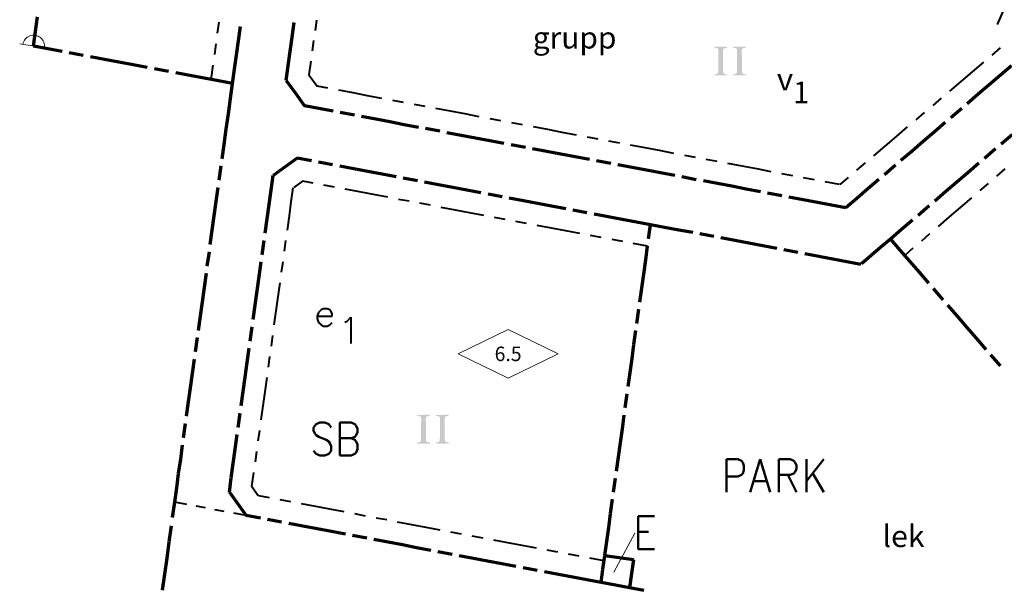
# Model space of a CAD drawing. Units: metres. Extents: x 100380 to 100781, y 6217851 to 6218304.
# Drawn here: x 100401 to 100537, y 6217928 to 6218007 of the extents above; entities that cross this region are included whole.
import ezdxf
from ezdxf.enums import TextEntityAlignment as Align

# ---------------------------------------------------------------- set-up
doc = ezdxf.new("R2010")
doc.units = ezdxf.units.M
doc.header["$MEASUREMENT"] = 0
for name, color, linetype, lineweight in [('användningsgräns', 1, 'Continuous', 9), ('e_expl_tal_%', 1, 'Continuous', 9), ('E_tekn_anl_omr_bet', 1, 'Continuous', 9), ('egenskapsgräns', 1, 'Continuous', 9), ('endast_radhus', 1, 'Continuous', 9), ('högsta_ant_våningar', 1, 'Continuous', 9), ('högsta_byggnadsh_i_m', 1, 'Continuous', 9), ('illustrationslinje', 1, 'Continuous', 9), ('illustrationstext', 1, 'Continuous', 9), ('körb_ej_utfart', 1, 'Continuous', 9), ('n_allm_plats_veg', 1, 'Continuous', 9), ('parkområde', 1, 'Continuous', 9), ('S_skola_omr_bet', 1, 'Continuous', 9), ('v_utformn_av_hus', 1, 'Continuous', 9)]:
    doc.layers.add(name, color=color, linetype=linetype, lineweight=lineweight)
doc.styles.add('Century Gothic Bold', font='Century Gothic Bold.ttf', dxfattribs={"height": 0.2})

msp = doc.modelspace()

# ---------------------------------------------------------------- hatches: boundary and pattern name
at = {"layer": 'högsta_ant_våningar', "linetype": 'Continuous', "lineweight": 9}
h = msp.add_hatch(color=250, dxfattribs=at)
edge = h.paths.add_edge_path(flags=0)
edge.add_line((100496.88, 6217999.03), (100496.87, 6217999.17))
edge.add_line((100496.87, 6217999.17), (100497.08, 6217999.19))
edge.add_arc((100497.05, 6217999.57), 0.373, 275.1424, 341.2984)
edge.add_line((100497.4, 6217999.45), (100497.42, 6217999.53))
edge.add_line((100497.42, 6217999.53), (100497.43, 6218002.45))
edge.add_arc((100497.14, 6218002.52), 0.298, 346.765, 434.7831)
edge.add_arc((100497.07, 6218002.39), 0.44, 69.9156, 96.3989)
edge.add_line((100497.02, 6218002.83), (100496.88, 6218002.85))
edge.add_line((100496.88, 6218002.85), (100496.88, 6218002.98))
edge.add_line((100496.88, 6218002.98), (100498.63, 6218003))
edge.add_line((100498.63, 6218003), (100498.64, 6218002.89))
edge.add_line((100498.64, 6218002.89), (100498.55, 6218002.85))
edge.add_arc((100496.15, 6218012.43), 9.88, 282.2399, 284.0752, ccw=False)
edge.add_arc((100498.44, 6218002.47), 0.372, 122.7414, 161.6707)
edge.add_line((100498.09, 6218002.59), (100498.08, 6218002.52))
edge.add_line((100498.08, 6218002.52), (100498.1, 6217999.53))
edge.add_arc((100498.49, 6217999.55), 0.391, 182.2856, 233.8594)
edge.add_arc((100498.51, 6217999.77), 0.588, 244.7699, 270.9202)
edge.add_line((100498.52, 6217999.18), (100498.65, 6217999.17))
edge.add_line((100498.65, 6217999.17), (100498.65, 6217999.03))
edge.add_line((100498.65, 6217999.03), (100496.88, 6217999.03))
h = msp.add_hatch(color=250, dxfattribs=at)
edge = h.paths.add_edge_path(flags=0)
edge.add_line((100499.48, 6217999.03), (100499.47, 6217999.17))
edge.add_line((100499.47, 6217999.17), (100499.68, 6217999.19))
edge.add_arc((100499.65, 6217999.57), 0.373, 275.1424, 341.2984)
edge.add_line((100500, 6217999.45), (100500.02, 6217999.53))
edge.add_line((100500.02, 6217999.53), (100500.03, 6218002.45))
edge.add_arc((100499.74, 6218002.52), 0.298, 346.765, 434.7831)
edge.add_arc((100499.67, 6218002.39), 0.44, 69.9156, 96.3989)
edge.add_line((100499.62, 6218002.83), (100499.48, 6218002.85))
edge.add_line((100499.48, 6218002.85), (100499.48, 6218002.98))
edge.add_line((100499.48, 6218002.98), (100501.23, 6218003))
edge.add_line((100501.23, 6218003), (100501.24, 6218002.89))
edge.add_line((100501.24, 6218002.89), (100501.15, 6218002.85))
edge.add_arc((100498.75, 6218012.43), 9.88, 282.2399, 284.0752, ccw=False)
edge.add_arc((100501.04, 6218002.47), 0.372, 122.7414, 161.6707)
edge.add_line((100500.69, 6218002.59), (100500.68, 6218002.52))
edge.add_line((100500.68, 6218002.52), (100500.7, 6217999.53))
edge.add_arc((100501.09, 6217999.55), 0.391, 182.2856, 233.8594)
edge.add_arc((100501.11, 6217999.77), 0.588, 244.7699, 270.9202)
edge.add_line((100501.12, 6217999.18), (100501.25, 6217999.17))
edge.add_line((100501.25, 6217999.17), (100501.25, 6217999.03))
edge.add_line((100501.25, 6217999.03), (100499.48, 6217999.03))
h = msp.add_hatch(color=250, dxfattribs=at)
edge = h.paths.add_edge_path(flags=0)
edge.add_line((100455.74, 6217948.09), (100455.73, 6217948.24))
edge.add_line((100455.73, 6217948.24), (100455.94, 6217948.26))
edge.add_arc((100455.9, 6217948.63), 0.373, 275.1424, 341.2984)
edge.add_line((100456.26, 6217948.51), (100456.27, 6217948.6))
edge.add_line((100456.27, 6217948.6), (100456.29, 6217951.52))
edge.add_arc((100456, 6217951.59), 0.298, 346.765, 434.7831)
edge.add_arc((100455.92, 6217951.46), 0.44, 69.9156, 96.3989)
edge.add_line((100455.87, 6217951.9), (100455.73, 6217951.92))
edge.add_line((100455.73, 6217951.92), (100455.74, 6217952.05))
edge.add_line((100455.74, 6217952.05), (100457.48, 6217952.07))
edge.add_line((100457.48, 6217952.07), (100457.49, 6217951.95))
edge.add_line((100457.49, 6217951.95), (100457.4, 6217951.92))
edge.add_arc((100455, 6217961.5), 9.88, 282.2399, 284.0752, ccw=False)
edge.add_arc((100457.29, 6217951.54), 0.372, 122.7414, 161.6707)
edge.add_line((100456.94, 6217951.65), (100456.93, 6217951.59))
edge.add_line((100456.93, 6217951.59), (100456.95, 6217948.6))
edge.add_arc((100457.34, 6217948.62), 0.391, 182.2856, 233.8594)
edge.add_arc((100457.36, 6217948.83), 0.588, 244.7699, 270.9202)
edge.add_line((100457.37, 6217948.25), (100457.5, 6217948.24))
edge.add_line((100457.5, 6217948.24), (100457.51, 6217948.09))
edge.add_line((100457.51, 6217948.09), (100455.74, 6217948.09))
h = msp.add_hatch(color=250, dxfattribs=at)
edge = h.paths.add_edge_path(flags=0)
edge.add_line((100458.34, 6217948.09), (100458.33, 6217948.24))
edge.add_line((100458.33, 6217948.24), (100458.54, 6217948.26))
edge.add_arc((100458.5, 6217948.63), 0.373, 275.1424, 341.2984)
edge.add_line((100458.86, 6217948.51), (100458.87, 6217948.6))
edge.add_line((100458.87, 6217948.6), (100458.89, 6217951.52))
edge.add_arc((100458.6, 6217951.59), 0.298, 346.765, 434.7831)
edge.add_arc((100458.52, 6217951.46), 0.44, 69.9156, 96.3989)
edge.add_line((100458.47, 6217951.9), (100458.33, 6217951.92))
edge.add_line((100458.33, 6217951.92), (100458.34, 6217952.05))
edge.add_line((100458.34, 6217952.05), (100460.08, 6217952.07))
edge.add_line((100460.08, 6217952.07), (100460.09, 6217951.95))
edge.add_line((100460.09, 6217951.95), (100460, 6217951.92))
edge.add_arc((100457.6, 6217961.5), 9.88, 282.2399, 284.0752, ccw=False)
edge.add_arc((100459.89, 6217951.54), 0.372, 122.7414, 161.6707)
edge.add_line((100459.54, 6217951.65), (100459.53, 6217951.59))
edge.add_line((100459.53, 6217951.59), (100459.55, 6217948.6))
edge.add_arc((100459.94, 6217948.62), 0.391, 182.2856, 233.8594)
edge.add_arc((100459.96, 6217948.83), 0.588, 244.7699, 270.9202)
edge.add_line((100459.97, 6217948.25), (100460.1, 6217948.24))
edge.add_line((100460.1, 6217948.24), (100460.11, 6217948.09))
edge.add_line((100460.11, 6217948.09), (100458.34, 6217948.09))

# ---------------------------------------------------------------- linework, layer by layer
at = {"layer": 'användningsgräns', "color": 250, "linetype": 'Continuous', "lineweight": 70}
for p, q in [((100402.9, 6218005.1), (100403.18, 6218007.12)), ((100438.43, 6218004.34), (100438.71, 6218006.34)), ((100402.63, 6218003.09), (100402.9, 6218005.1)), ((100430.99, 6218003.83), (100431.27, 6218005.8)), ((100430.72, 6218001.85), (100430.99, 6218003.83)), ((100438.16, 6218002.34), (100438.43, 6218004.34)), ((100404.59, 6218002.72), (100402.63, 6218003.09)), ((100406.56, 6218002.35), (100404.59, 6218002.72)), ((100409.51, 6218001.79), (100407.54, 6218002.16)), ((100437.88, 6218000.34), (100438.16, 6218002.34)), ((100412.46, 6218001.23), (100410.5, 6218001.6)), ((100414.43, 6218000.86), (100412.46, 6218001.23)), ((100416.4, 6218000.49), (100414.43, 6218000.86)), ((100430.45, 6217999.87), (100430.72, 6218001.85)), ((100418.37, 6218000.12), (100416.4, 6218000.49)), ((100421.32, 6217999.56), (100419.35, 6217999.93)), ((100424.27, 6217999), (100422.3, 6217999.37)), ((100430.17, 6217997.89), (100430.45, 6217999.87)), ((100437.6, 6217998.34), (100437.88, 6218000.34)), ((100538.01, 6218000.35), (100536.48, 6217999.04)), ((100426.24, 6217998.63), (100424.27, 6217999)), ((100428.21, 6217998.26), (100426.24, 6217998.63)), ((100430.17, 6217997.89), (100428.21, 6217998.26)), ((100437.6, 6217998.34), (100438.89, 6217996.55)), ((100536.48, 6217999.04), (100534.95, 6217997.73)), ((100429.89, 6217995.85), (100430.17, 6217997.89)), ((100534.95, 6217997.73), (100533.42, 6217996.42)), ((100429.6, 6217993.73), (100429.89, 6217995.85)), ((100438.89, 6217996.55), (100440.14, 6217994.81)), ((100533.42, 6217996.42), (100531.9, 6217995.11)), ((100442.11, 6217994.44), (100440.14, 6217994.81)), ((100444.08, 6217994.07), (100442.11, 6217994.44)), ((100531.13, 6217994.45), (100529.6, 6217993.14)), ((100429.3, 6217991.6), (100429.6, 6217993.73)), ((100447.04, 6217993.51), (100445.07, 6217993.88)), ((100450, 6217992.96), (100448.03, 6217993.33)), ((100451.97, 6217992.59), (100450, 6217992.96)), ((100453.95, 6217992.21), (100451.97, 6217992.59)), ((100429.01, 6217989.48), (100429.3, 6217991.6)), ((100455.92, 6217991.84), (100453.95, 6217992.21)), ((100458.88, 6217991.29), (100456.9, 6217991.66)), ((100528.84, 6217992.49), (100527.31, 6217991.18)), ((100461.83, 6217990.73), (100459.86, 6217991.1)), ((100463.81, 6217990.36), (100461.83, 6217990.73)), ((100465.78, 6217989.99), (100463.81, 6217990.36)), ((100467.75, 6217989.62), (100465.78, 6217989.99)), ((100525.78, 6217989.87), (100524.25, 6217988.56)), ((100527.31, 6217991.18), (100525.78, 6217989.87)), ((100538.11, 6217990.82), (100536.58, 6217989.51)), ((100428.74, 6217987.5), (100429.01, 6217989.48)), ((100470.71, 6217989.06), (100468.74, 6217989.43)), ((100473.67, 6217988.5), (100471.69, 6217988.87)), ((100475.64, 6217988.13), (100473.67, 6217988.5)), ((100524.25, 6217988.56), (100522.72, 6217987.25)), ((100535.82, 6217988.85), (100534.28, 6217987.54)), ((100439.14, 6217987.57), (100437.45, 6217986.36)), ((100441.1, 6217987.2), (100439.14, 6217987.57)), ((100477.61, 6217987.76), (100475.64, 6217988.13)), ((100479.58, 6217987.39), (100477.61, 6217987.76)), ((100482.54, 6217986.83), (100480.57, 6217987.2)), ((100428.33, 6217984.53), (100428.6, 6217986.51)), ((100437.45, 6217986.36), (100435.78, 6217985.16)), ((100444.03, 6217986.65), (100442.08, 6217987.02)), ((100446.97, 6217986.1), (100445.01, 6217986.47)), ((100448.92, 6217985.73), (100446.97, 6217986.1)), ((100485.5, 6217986.27), (100483.53, 6217986.65)), ((100487.47, 6217985.9), (100485.5, 6217986.27)), ((100489.44, 6217985.53), (100487.47, 6217985.9)), ((100521.96, 6217986.6), (100520.43, 6217985.29)), ((100533.52, 6217986.88), (100531.98, 6217985.57)), ((100435.51, 6217983.17), (100435.78, 6217985.16)), ((100450.88, 6217985.36), (100448.92, 6217985.73)), ((100452.84, 6217985), (100450.88, 6217985.36)), ((100455.77, 6217984.44), (100453.81, 6217984.81)), ((100491.42, 6217985.16), (100489.44, 6217985.53)), ((100494.37, 6217984.6), (100492.4, 6217984.98)), ((100497.33, 6217984.05), (100495.36, 6217984.42)), ((100519.66, 6217984.63), (100518.14, 6217983.32)), ((100531.98, 6217985.57), (100530.45, 6217984.26)), ((100427.92, 6217981.56), (100428.19, 6217983.54)), ((100435.23, 6217981.18), (100435.51, 6217983.17)), ((100458.7, 6217983.89), (100456.75, 6217984.26)), ((100460.66, 6217983.52), (100458.7, 6217983.89)), ((100462.62, 6217983.15), (100460.66, 6217983.52)), ((100464.57, 6217982.79), (100462.62, 6217983.15)), ((100499.3, 6217983.68), (100497.33, 6217984.05)), ((100501.28, 6217983.3), (100499.3, 6217983.68)), ((100503.25, 6217982.93), (100501.28, 6217983.3)), ((100518.14, 6217983.32), (100516.61, 6217982.01)), ((100530.45, 6217984.26), (100528.92, 6217982.95)), ((100467.51, 6217982.23), (100465.55, 6217982.6)), ((100470.44, 6217981.68), (100468.48, 6217982.05)), ((100472.4, 6217981.31), (100470.44, 6217981.68)), ((100506.21, 6217982.38), (100504.23, 6217982.75)), ((100509.17, 6217981.82), (100507.19, 6217982.19)), ((100511.14, 6217981.45), (100509.17, 6217981.82)), ((100516.61, 6217982.01), (100515.08, 6217980.71)), ((100528.92, 6217982.95), (100527.39, 6217981.63)), ((100427.64, 6217979.58), (100427.92, 6217981.56)), ((100434.96, 6217979.19), (100435.23, 6217981.18)), ((100474.35, 6217980.94), (100472.4, 6217981.31)), ((100476.31, 6217980.58), (100474.35, 6217980.94)), ((100479.24, 6217980.02), (100477.29, 6217980.39)), ((100513.11, 6217981.08), (100511.14, 6217981.45)), ((100515.08, 6217980.71), (100513.11, 6217981.08)), ((100526.62, 6217980.98), (100525.09, 6217979.66)), ((100427.37, 6217977.6), (100427.64, 6217979.58)), ((100434.68, 6217977.2), (100434.96, 6217979.19)), ((100482.18, 6217979.47), (100480.22, 6217979.84)), ((100484.13, 6217979.1), (100482.18, 6217979.47)), ((100486.09, 6217978.74), (100484.13, 6217979.1)), ((100524.32, 6217979.01), (100522.79, 6217977.69)), ((100427.09, 6217975.62), (100427.37, 6217977.6)), ((100488.04, 6217978.37), (100486.09, 6217978.74)), ((100487.77, 6217976.41), (100488.04, 6217978.36)), ((100490, 6217978), (100488.06, 6217978.37)), ((100491.94, 6217977.63), (100490, 6217978)), ((100493.88, 6217977.27), (100491.94, 6217977.63)), ((100522.79, 6217977.69), (100521.26, 6217976.38)), ((100434.27, 6217974.21), (100434.54, 6217976.2)), ((100496.79, 6217976.72), (100494.85, 6217977.09)), ((100499.7, 6217976.17), (100497.76, 6217976.54)), ((100521.26, 6217976.38), (100519.92, 6217975.24)), ((100521.26, 6217976.38), (100522.58, 6217974.86)), ((100487.37, 6217973.49), (100487.64, 6217975.43)), ((100501.64, 6217975.81), (100499.7, 6217976.17)), ((100503.58, 6217975.44), (100501.64, 6217975.81)), ((100505.53, 6217975.08), (100503.58, 6217975.44)), ((100508.44, 6217974.53), (100506.5, 6217974.89)), ((100519.92, 6217975.24), (100518.59, 6217974.1)), ((100522.58, 6217974.86), (100523.9, 6217973.33)), ((100426.68, 6217972.65), (100426.96, 6217974.63)), ((100487.1, 6217971.54), (100487.37, 6217973.49)), ((100511.35, 6217973.98), (100509.41, 6217974.35)), ((100513.29, 6217973.62), (100511.35, 6217973.98)), ((100515.23, 6217973.25), (100513.29, 6217973.62)), ((100518.59, 6217974.1), (100517.25, 6217972.95)), ((100433.86, 6217971.22), (100434.13, 6217973.21)), ((100517.17, 6217972.88), (100515.23, 6217973.25)), ((100523.9, 6217973.33), (100525.22, 6217971.81)), ((100426.27, 6217969.68), (100426.55, 6217971.66)), ((100433.58, 6217969.23), (100433.86, 6217971.22)), ((100486.83, 6217969.59), (100487.1, 6217971.54)), ((100525.22, 6217971.81), (100526.53, 6217970.28)), ((100426, 6217967.7), (100426.27, 6217969.68)), ((100486.56, 6217967.64), (100486.83, 6217969.59)), ((100527.19, 6217969.52), (100528.51, 6217967.99)), ((100433.3, 6217967.24), (100433.58, 6217969.23)), ((100425.73, 6217965.72), (100426, 6217967.7)), ((100433.03, 6217965.25), (100433.3, 6217967.24)), ((100486.16, 6217964.72), (100486.43, 6217966.67)), ((100529.17, 6217967.23), (100530.49, 6217965.7)), ((100425.45, 6217963.74), (100425.73, 6217965.72)), ((100530.49, 6217965.7), (100531.81, 6217964.17)), ((100432.62, 6217962.26), (100432.89, 6217964.25)), ((100531.81, 6217964.17), (100533.13, 6217962.65)), ((100425.04, 6217960.77), (100425.31, 6217962.75)), ((100485.75, 6217961.8), (100486.02, 6217963.75)), ((100533.13, 6217962.65), (100534.45, 6217961.12)), ((100432.2, 6217959.28), (100432.48, 6217961.27)), ((100485.48, 6217959.85), (100485.75, 6217961.8)), ((100485.22, 6217957.9), (100485.48, 6217959.85)), ((100535.11, 6217960.36), (100536.43, 6217958.83)), ((100424.63, 6217957.8), (100424.9, 6217959.78)), ((100431.93, 6217957.28), (100432.2, 6217959.28)), ((100424.36, 6217955.82), (100424.63, 6217957.8)), ((100431.65, 6217955.29), (100431.93, 6217957.28)), ((100484.95, 6217955.96), (100485.22, 6217957.9)), ((100424.08, 6217953.84), (100424.36, 6217955.82)), ((100431.38, 6217953.3), (100431.65, 6217955.29)), ((100484.54, 6217953.03), (100484.81, 6217954.98)), ((100423.81, 6217951.86), (100424.08, 6217953.84)), ((100430.96, 6217950.31), (100431.24, 6217952.31)), ((100484.14, 6217950.11), (100484.41, 6217952.06)), ((100423.4, 6217948.89), (100423.67, 6217950.87)), ((100430.55, 6217947.33), (100430.83, 6217949.32)), ((100483.87, 6217948.17), (100484.14, 6217950.11)), ((100422.99, 6217945.92), (100423.26, 6217947.9)), ((100483.6, 6217946.22), (100483.87, 6217948.17)), ((100430.28, 6217945.34), (100430.55, 6217947.33)), ((100483.33, 6217944.27), (100483.6, 6217946.22)), ((100422.71, 6217943.94), (100422.99, 6217945.92)), ((100430, 6217943.34), (100430.28, 6217945.34)), ((100422.44, 6217941.96), (100422.71, 6217943.94)), ((100429.73, 6217941.35), (100430, 6217943.34)), ((100482.93, 6217941.35), (100483.2, 6217943.3)), ((100422.17, 6217939.98), (100422.44, 6217941.96)), ((100429.73, 6217941.35), (100430.89, 6217939.74)), ((100421.87, 6217937.84), (100422.17, 6217939.98)), ((100430.89, 6217939.74), (100432.05, 6217938.12)), ((100482.52, 6217938.43), (100482.79, 6217940.37)), ((100434.02, 6217937.75), (100432.05, 6217938.12)), ((100482.25, 6217936.48), (100482.52, 6217938.43)), ((100421.41, 6217934.49), (100421.72, 6217936.72)), ((100436.97, 6217937.2), (100435, 6217937.57)), ((100439.91, 6217936.64), (100437.95, 6217937.01)), ((100441.88, 6217936.27), (100439.91, 6217936.64)), ((100443.85, 6217935.9), (100441.88, 6217936.27)), ((100445.81, 6217935.53), (100443.85, 6217935.9)), ((100448.76, 6217934.98), (100446.8, 6217935.35)), ((100481.98, 6217934.53), (100482.25, 6217936.48)), ((100421.1, 6217932.25), (100421.41, 6217934.49)), ((100451.71, 6217934.42), (100449.74, 6217934.79)), ((100453.68, 6217934.05), (100451.71, 6217934.42)), ((100455.64, 6217933.68), (100453.68, 6217934.05)), ((100481.71, 6217932.58), (100481.98, 6217934.53)), ((100457.61, 6217933.31), (100455.64, 6217933.68)), ((100460.56, 6217932.75), (100458.59, 6217933.12)), ((100481.71, 6217932.58), (100483.7, 6217932.31)), ((100420.79, 6217930.02), (100421.1, 6217932.25)), ((100463.51, 6217932.2), (100461.54, 6217932.57)), ((100465.47, 6217931.83), (100463.51, 6217932.2)), ((100467.44, 6217931.46), (100465.47, 6217931.83)), ((100469.4, 6217931.09), (100467.44, 6217931.46)), ((100481.45, 6217930.71), (100481.71, 6217932.54)), ((100483.7, 6217932.31), (100485.68, 6217932.04)), ((100485.68, 6217932.04), (100485.41, 6217930.09)), ((100420.48, 6217927.78), (100420.79, 6217930.02)), ((100472.35, 6217930.53), (100470.39, 6217930.9)), ((100475.3, 6217929.98), (100473.34, 6217930.35)), ((100477.27, 6217929.61), (100475.3, 6217929.98)), ((100481.2, 6217928.87), (100481.45, 6217930.71)), ((100485.41, 6217930.09), (100485.14, 6217928.14)), ((100479.23, 6217929.24), (100477.27, 6217929.61)), ((100481.2, 6217928.87), (100479.23, 6217929.24)), ((100483.17, 6217928.5), (100481.2, 6217928.87)), ((100485.14, 6217928.13), (100483.17, 6217928.5)), ((100487.11, 6217927.76), (100485.14, 6217928.13))]:
    msp.add_line(p, q, dxfattribs=at)
at = {"layer": 'e_expl_tal_%', "color": 250, "linetype": 'Continuous', "lineweight": 40}
for p, q in [((100442.76, 6217966.75), (100442.42, 6217966.58)), ((100443.28, 6217966.75), (100442.76, 6217966.75)), ((100443.63, 6217966.58), (100443.28, 6217966.75)), ((100442.07, 6217966.23), (100441.9, 6217965.71)), ((100441.9, 6217965.71), (100443.98, 6217965.71)), ((100441.9, 6217965.71), (100441.9, 6217965.37)), ((100441.9, 6217965.37), (100442.07, 6217964.85)), ((100442.42, 6217966.58), (100442.07, 6217966.23)), ((100443.8, 6217966.4), (100443.63, 6217966.58)), ((100443.98, 6217966.06), (100443.8, 6217966.4)), ((100443.98, 6217965.71), (100443.98, 6217966.06)), ((100446.05, 6217965.04), (100446.57, 6217965.56)), ((100446.57, 6217965.56), (100446.57, 6217961.93)), ((100442.07, 6217964.85), (100442.42, 6217964.5)), ((100442.42, 6217964.5), (100442.76, 6217964.33)), ((100442.76, 6217964.33), (100443.28, 6217964.33)), ((100443.28, 6217964.33), (100443.63, 6217964.5)), ((100443.63, 6217964.5), (100443.98, 6217964.85)), ((100445.71, 6217964.87), (100446.05, 6217965.04))]:
    msp.add_line(p, q, dxfattribs=at)
at = {"layer": 'E_tekn_anl_omr_bet', "color": 250, "linetype": 'Continuous', "lineweight": 50}
for p, q in [((100486.35, 6217938.03), (100486.35, 6217933.49)), ((100486.35, 6217938.03), (100488.6, 6217938.03)), ((100486.35, 6217935.87), (100487.74, 6217935.87)), ((100486.35, 6217933.49), (100488.6, 6217933.49))]:
    msp.add_line(p, q, dxfattribs=at)
at = {"layer": 'egenskapsgräns', "color": 250, "linetype": 'Continuous', "lineweight": 40}
for p, q in [((100428.11, 6218004.89), (100428.32, 6218006.38)), ((100441.79, 6218006.68), (100441.59, 6218005.26)), ((100441.39, 6218003.84), (100441.2, 6218002.42)), ((100427.7, 6218001.92), (100427.91, 6218003.41)), ((100536.47, 6218002.83), (100535.3, 6218001.84)), ((100441, 6218001), (100440.74, 6217999.12)), ((100534.13, 6218000.84), (100532.57, 6217999.52)), ((100427.22, 6217998.45), (100427.5, 6218000.43)), ((100532.57, 6217999.52), (100531.01, 6217998.19)), ((100440.74, 6217999.12), (100441.87, 6217997.54)), ((100531.01, 6217998.19), (100529.45, 6217996.86)), ((100443.38, 6217997.25), (100441.88, 6217997.53)), ((100446.87, 6217996.6), (100444.87, 6217996.97)), ((100448.87, 6217996.22), (100446.87, 6217996.6)), ((100450.86, 6217995.84), (100448.87, 6217996.22)), ((100453.85, 6217995.28), (100452.36, 6217995.56)), ((100528.28, 6217995.87), (100527.11, 6217994.87)), ((100456.85, 6217994.72), (100455.35, 6217995)), ((100460.34, 6217994.06), (100458.34, 6217994.44)), ((100462.34, 6217993.69), (100460.34, 6217994.06)), ((100464.33, 6217993.31), (100462.34, 6217993.69)), ((100467.32, 6217992.75), (100465.83, 6217993.03)), ((100525.93, 6217993.88), (100524.76, 6217992.88)), ((100470.32, 6217992.18), (100468.82, 6217992.46)), ((100473.81, 6217991.53), (100471.82, 6217991.9)), ((100475.81, 6217991.15), (100473.81, 6217991.53)), ((100523.59, 6217991.89), (100522.03, 6217990.56)), ((100477.8, 6217990.77), (100475.81, 6217991.15)), ((100480.8, 6217990.21), (100479.3, 6217990.49)), ((100483.79, 6217989.65), (100482.29, 6217989.93)), ((100522.03, 6217990.56), (100520.47, 6217989.23)), ((100487.28, 6217988.99), (100485.29, 6217989.37)), ((100489.28, 6217988.62), (100487.28, 6217988.99)), ((100491.27, 6217988.24), (100489.28, 6217988.62)), ((100520.47, 6217989.23), (100518.91, 6217987.91)), ((100494.27, 6217987.68), (100492.77, 6217987.96)), ((100497.26, 6217987.11), (100495.76, 6217987.39)), ((100500.75, 6217986.46), (100498.76, 6217986.83)), ((100502.75, 6217986.08), (100500.75, 6217986.46)), ((100504.74, 6217985.7), (100502.75, 6217986.08)), ((100517.74, 6217986.91), (100516.57, 6217985.92)), ((100537.09, 6217986.09), (100535.94, 6217985.09)), ((100439.85, 6217984.39), (100438.64, 6217983.52)), ((100441.33, 6217984.11), (100439.85, 6217984.39)), ((100507.74, 6217985.14), (100506.24, 6217985.42)), ((100510.73, 6217984.58), (100509.23, 6217984.86)), ((100515.4, 6217984.92), (100514.23, 6217983.93)), ((100438.31, 6217981.52), (100438.58, 6217983.47)), ((100444.29, 6217983.55), (100442.81, 6217983.83)), ((100447.74, 6217982.91), (100445.77, 6217983.28)), ((100514.22, 6217983.92), (100512.23, 6217984.3)), ((100534.78, 6217984.09), (100533.62, 6217983.09)), ((100449.71, 6217982.53), (100447.74, 6217982.91)), ((100451.68, 6217982.16), (100449.71, 6217982.53)), ((100454.63, 6217981.61), (100453.15, 6217981.88)), ((100532.47, 6217982.1), (100530.93, 6217980.77)), ((100438.04, 6217979.58), (100438.31, 6217981.52)), ((100457.59, 6217981.05), (100456.11, 6217981.33)), ((100461.03, 6217980.4), (100459.06, 6217980.77)), ((100463, 6217980.03), (100461.03, 6217980.4)), ((100530.93, 6217980.77), (100529.39, 6217979.44)), ((100437.77, 6217977.63), (100438.04, 6217979.58)), ((100464.98, 6217979.66), (100463, 6217980.03)), ((100467.93, 6217979.1), (100466.45, 6217979.38)), ((100529.39, 6217979.44), (100527.85, 6217978.11)), ((100470.89, 6217978.55), (100469.41, 6217978.82)), ((100474.33, 6217977.9), (100472.36, 6217978.27)), ((100476.3, 6217977.53), (100474.33, 6217977.9)), ((100478.27, 6217977.15), (100476.3, 6217977.53)), ((100481.23, 6217976.6), (100479.75, 6217976.88)), ((100484.19, 6217976.04), (100482.71, 6217976.32)), ((100526.69, 6217977.11), (100525.54, 6217976.11)), ((100437.37, 6217974.71), (100437.57, 6217976.17)), ((100487.63, 6217975.39), (100485.66, 6217975.76)), ((100524.38, 6217975.12), (100523.23, 6217974.12)), ((100436.96, 6217971.8), (100437.16, 6217973.25)), ((100436.49, 6217968.39), (100436.76, 6217970.34)), ((100436.22, 6217966.45), (100436.49, 6217968.39)), ((100435.95, 6217964.5), (100436.22, 6217966.45)), ((100435.55, 6217961.58), (100435.75, 6217963.04)), ((100435.15, 6217958.67), (100435.35, 6217960.12)), ((100434.68, 6217955.26), (100434.95, 6217957.21)), ((100434.41, 6217953.32), (100434.68, 6217955.26)), ((100434.14, 6217951.37), (100434.41, 6217953.32)), ((100433.74, 6217948.45), (100433.94, 6217949.91)), ((100433.33, 6217945.54), (100433.53, 6217946.99)), ((100432.86, 6217942.13), (100433.13, 6217944.08)), ((100432.86, 6217942.13), (100433.74, 6217940.91)), ((100435.27, 6217940.57), (100433.79, 6217940.85)), ((100423.85, 6217939.66), (100422.17, 6217939.98)), ((100426.44, 6217939.18), (100425.15, 6217939.42)), ((100438.22, 6217940.01), (100436.75, 6217940.29)), ((100441.68, 6217939.36), (100439.7, 6217939.73)), ((100429.03, 6217938.69), (100427.74, 6217938.93)), ((100432.05, 6217938.12), (100430.33, 6217938.45)), ((100443.65, 6217938.99), (100441.68, 6217939.36)), ((100445.62, 6217938.62), (100443.65, 6217938.99)), ((100448.58, 6217938.06), (100447.1, 6217938.34)), ((100451.54, 6217937.51), (100450.06, 6217937.78)), ((100454.99, 6217936.86), (100453.02, 6217937.23)), ((100456.96, 6217936.48), (100454.99, 6217936.86)), ((100458.93, 6217936.11), (100456.96, 6217936.48)), ((100461.89, 6217935.56), (100460.41, 6217935.84)), ((100464.85, 6217935), (100463.37, 6217935.28)), ((100468.3, 6217934.35), (100466.33, 6217934.72)), ((100470.27, 6217933.98), (100468.3, 6217934.35)), ((100472.24, 6217933.61), (100470.27, 6217933.98)), ((100475.2, 6217933.05), (100473.72, 6217933.33)), ((100478.16, 6217932.49), (100476.68, 6217932.77)), ((100481.61, 6217931.84), (100479.64, 6217932.22))]:
    msp.add_line(p, q, dxfattribs=at)
at = {"layer": 'högsta_byggnadsh_i_m', "color": 250, "linetype": 'Continuous', "lineweight": 20}
for p, q in [((100461.4, 6217960.5), (100468.32, 6217963.88)), ((100468.32, 6217963.88), (100475.25, 6217960.5)), ((100468.32, 6217957.13), (100461.4, 6217960.5)), ((100475.25, 6217960.5), (100468.32, 6217957.13))]:
    msp.add_line(p, q, dxfattribs=at)
at = {"layer": 'illustrationslinje', "color": 250, "linetype": 'Continuous', "lineweight": 20}
msp.add_line((100482.97, 6217930.28), (100485.87, 6217935.68), dxfattribs=at)
at = {"layer": 'illustrationstext', "color": 250, "linetype": 'Continuous', "lineweight": 40}
msp.add_line((100537.55, 6218009.64), (100536.04, 6218006.05), dxfattribs=at)
at = {"layer": 'körb_ej_utfart', "color": 250, "linetype": 'Continuous', "lineweight": 20}
msp.add_line((100400.7, 6218003.4), (100404.7, 6218002.75), dxfattribs=at)
msp.add_arc((100402.63, 6218003.09), 1.5, 350.7124, 170.7124, dxfattribs=at)
at = {"layer": 'parkområde', "color": 250, "linetype": 'Continuous', "lineweight": 50}
for p, q in [((100498.55, 6217945.91), (100498.55, 6217941.37)), ((100498.55, 6217945.91), (100500.11, 6217945.91)), ((100500.11, 6217945.91), (100500.63, 6217945.69)), ((100500.63, 6217945.69), (100500.8, 6217945.48)), ((100500.8, 6217945.48), (100500.98, 6217945.04)), ((100500.98, 6217945.04), (100500.98, 6217944.4)), ((100503.23, 6217945.91), (100501.84, 6217941.37)), ((100503.23, 6217945.91), (100504.61, 6217941.37)), ((100505.83, 6217945.91), (100505.83, 6217941.37)), ((100505.83, 6217945.91), (100507.38, 6217945.91)), ((100507.38, 6217945.91), (100507.9, 6217945.69)), ((100507.9, 6217945.69), (100508.08, 6217945.48)), ((100508.08, 6217945.48), (100508.25, 6217945.04)), ((100508.25, 6217945.04), (100508.25, 6217944.61)), ((100509.63, 6217945.91), (100509.63, 6217941.37)), ((100512.06, 6217945.91), (100509.63, 6217942.88)), ((100500.11, 6217943.53), (100498.55, 6217943.53)), ((100500.63, 6217943.75), (100500.11, 6217943.53)), ((100500.8, 6217943.96), (100500.63, 6217943.75)), ((100500.98, 6217944.4), (100500.8, 6217943.96)), ((100507.38, 6217943.75), (100505.83, 6217943.75)), ((100507.04, 6217943.75), (100508.25, 6217941.37)), ((100507.9, 6217943.96), (100507.38, 6217943.75)), ((100508.08, 6217944.18), (100507.9, 6217943.96)), ((100508.25, 6217944.61), (100508.08, 6217944.18)), ((100510.5, 6217943.96), (100512.06, 6217941.37)), ((100502.36, 6217942.88), (100504.09, 6217942.88))]:
    msp.add_line(p, q, dxfattribs=at)
at = {"layer": 'S_skola_omr_bet', "color": 250, "linetype": 'Continuous', "lineweight": 50}
for p, q in [((100441.75, 6217950.76), (100441.4, 6217950.33)), ((100441.4, 6217950.33), (100441.4, 6217949.89)), ((100442.27, 6217950.98), (100441.75, 6217950.76)), ((100442.96, 6217950.98), (100442.27, 6217950.98)), ((100443.48, 6217950.76), (100442.96, 6217950.98)), ((100443.83, 6217950.33), (100443.48, 6217950.76)), ((100445.04, 6217950.98), (100445.04, 6217946.43)), ((100445.04, 6217950.98), (100446.6, 6217950.98)), ((100446.6, 6217950.98), (100447.12, 6217950.76)), ((100447.12, 6217950.76), (100447.29, 6217950.54)), ((100447.29, 6217950.54), (100447.46, 6217950.11)), ((100441.4, 6217949.89), (100441.58, 6217949.46)), ((100441.58, 6217949.46), (100441.75, 6217949.24)), ((100441.75, 6217949.24), (100442.1, 6217949.03)), ((100442.1, 6217949.03), (100443.13, 6217948.6)), ((100447.12, 6217949.03), (100446.6, 6217948.81)), ((100447.29, 6217949.24), (100447.12, 6217949.03)), ((100447.46, 6217949.68), (100447.29, 6217949.24)), ((100447.46, 6217950.11), (100447.46, 6217949.68)), ((100443.13, 6217948.6), (100443.48, 6217948.38)), ((100443.48, 6217948.38), (100443.65, 6217948.16)), ((100443.65, 6217948.16), (100443.83, 6217947.73)), ((100443.83, 6217947.73), (100443.83, 6217947.08)), ((100445.04, 6217948.81), (100446.6, 6217948.81)), ((100446.6, 6217948.81), (100447.12, 6217948.6)), ((100447.12, 6217948.6), (100447.29, 6217948.38)), ((100447.29, 6217948.38), (100447.46, 6217947.95)), ((100447.46, 6217947.95), (100447.46, 6217947.3)), ((100441.75, 6217946.65), (100441.4, 6217947.08)), ((100442.27, 6217946.43), (100441.75, 6217946.65)), ((100442.96, 6217946.43), (100442.27, 6217946.43)), ((100443.48, 6217946.65), (100442.96, 6217946.43)), ((100443.83, 6217947.08), (100443.48, 6217946.65)), ((100446.6, 6217946.43), (100445.04, 6217946.43)), ((100447.12, 6217946.65), (100446.6, 6217946.43)), ((100447.29, 6217946.86), (100447.12, 6217946.65)), ((100447.46, 6217947.3), (100447.29, 6217946.86))]:
    msp.add_line(p, q, dxfattribs=at)

# ---------------------------------------------------------------- texts
at = {"layer": 'endast_radhus', "color": 250, "linetype": 'Continuous', "style": 'Century Gothic Bold', "width": 0.943956}
msp.add_text('grupp', height=3, dxfattribs=at).set_placement((100471.74, 6218002.75), (100483.33, 6218002.75), align=Align.FIT)
at = {"layer": 'högsta_byggnadsh_i_m', "color": 250, "linetype": 'Continuous', "style": 'Century Gothic Bold', "width": 0.833839}
msp.add_text('6.5', height=2, dxfattribs=at).set_placement((100466.46, 6217959.5), (100470.19, 6217959.5), align=Align.FIT)
at = {"layer": 'n_allm_plats_veg', "color": 250, "linetype": 'Continuous', "style": 'Century Gothic Bold', "width": 0.99688}
msp.add_text('lek', height=3, dxfattribs=at).set_placement((100520.15, 6217933.77), (100525.99, 6217933.77), align=Align.FIT)
at = {"layer": 'v_utformn_av_hus', "color": 250, "linetype": 'Continuous', "style": 'Century Gothic Bold'}
for s, width, p, p2 in [('v', 1.119873, (100505.54, 6217996.98), (100507.78, 6217996.98)), ('1', 1.425293, (100507.78, 6217995.18), (100510.02, 6217995.18))]:
    msp.add_text(s, height=3, dxfattribs=dict(at, width=width)).set_placement(p, p2, align=Align.FIT)

doc.saveas('drawing.dxf')
